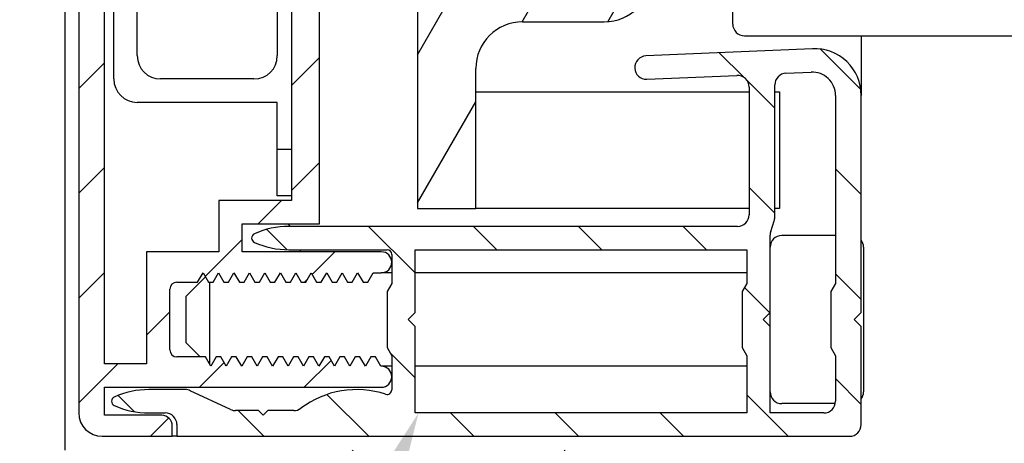
# Model space of a CAD drawing. Units: millimetres. Extents: x -1379 to 3690, y -742 to 2807.
# Drawn here: x -1166 to -1124, y 175 to 193 of the extents above; entities that cross this region are included whole.
import ezdxf
from ezdxf import colors
from ezdxf.entities.mleader import LeaderData, LeaderLine
from ezdxf.math import Vec2, Vec3

# ---------------------------------------------------------------- set-up
doc = ezdxf.new("R2010")
doc.units = ezdxf.units.MM
doc.layers.add('Storama Masslinie', color=1, linetype='Continuous')
doc.layers.add('Storama Volllinie', color=7, linetype='Continuous')
doc.styles.add('ADESK2', font='isocp')
doc.dimstyles.new('MASS1_10', dxfattribs={"dimtxt": 20, "dimasz": 20, "dimexe": 10, "dimexo": 10, "dimgap": 1, "dimtad": 0, "dimdec": 1, "dimdsep": 46, "dimtxsty": 'ADESK2', "dimcen": -10, "dimclrd": 1, "dimclre": 1, "dimclrt": 1, "dimadec": 0, "dimazin": 0, "dimtfac": 1, "dimtdec": 1, "dimtmove": 0, "dimatfit": 3, "dimfxl": 1, "dimtvp": 1, "dimtolj": 1, "dimtzin": 0, "dimarcsym": 0})

# ---------------------------------------------------------------- blocks, each defined once
blk = doc.blocks.new('*D23')
at = {"layer": 'Defpoints', "color": 0, "lineweight": -3, "transparency": 16777216}
for p in [(-130.8415381106015, 176.6329805505907), (-1164.441538110582, 174.7829802454005), (-130.8415381106015, -75.34176331158801)]:
    blk.add_point(p, dxfattribs=at)
at = {"layer": 'Storama Masslinie', "color": 1, "lineweight": -2, "transparency": 16777216}
for p, q in [((-130.8415381106015, 166.6329805505907), (-130.8415381106015, -85.34176331158801)), ((-1164.441538110582, 164.7829802454005), (-1164.441538110582, -85.34176331158801)), ((-1144.441538110582, -75.34176331158801), (-150.8415381106015, -75.34176331158801))]:
    blk.add_line(p, q, dxfattribs=at)
at = {"layer": 'Storama Masslinie', "color": 1, "lineweight": -3, "transparency": 16777216}
for points in [[(-1144.441538110582, -72.00842997825468), (-1144.441538110582, -78.67509664492134), (-1164.441538110582, -75.34176331158801)], [(-150.8415381106015, -72.00842997825468), (-150.8415381106015, -78.67509664492134), (-130.8415381106015, -75.34176331158801)]]:
    blk.add_solid(points, dxfattribs=at)
at = {"layer": 'Storama Masslinie', "color": 1, "transparency": 16777216, "insert": (-647.6415381105919, -49.6168895774351), "char_height": 20, "attachment_point": 5, "style": 'ADESK2'}
blk.add_mtext('\\A1;Anlagenbreite', dxfattribs=at)
blk = doc.blocks.new('*D25')
at = {"layer": 'Defpoints', "color": 0, "transparency": 16777216}
for p in [(-1129.441538110582, 224.7829802453841), (-1129.441538110597, 174.7829802453732), (-1081.332989416293, 174.7829802453732)]:
    blk.add_point(p, dxfattribs=at)
at = {"layer": 'Storama Masslinie', "color": 1, "lineweight": -2, "transparency": 16777216}
for p, q in [((-1119.441538110582, 224.7829802453841), (-1071.332989416293, 224.7829802453841)), ((-1081.332989416293, 204.7829802453841), (-1081.332989416293, 194.7829802453732)), ((-1119.441538110597, 174.7829802453732), (-1071.332989416293, 174.7829802453732)), ((-1081.332989416293, 174.7829802453732), (-1081.332989416293, 80.7672322138771))]:
    blk.add_line(p, q, dxfattribs=at)
at = {"layer": 'Storama Masslinie', "color": 1, "transparency": 16777216}
for points in [[(-1084.666322749627, 204.7829802453841), (-1077.99965608296, 204.7829802453841), (-1081.332989416293, 224.7829802453841)], [(-1084.666322749627, 194.7829802453732), (-1077.99965608296, 194.7829802453732), (-1081.332989416293, 174.7829802453732)]]:
    blk.add_solid(points, dxfattribs=at)
at = {"layer": 'Storama Masslinie', "color": 1, "transparency": 16777216, "insert": (-1101.332989416293, 117.775106229625), "char_height": 20, "attachment_point": 5, "rotation": 90, "style": 'ADESK2'}
blk.add_mtext('\\A1;Nut 50', dxfattribs=at)

msp = doc.modelspace()

# ---------------------------------------------------------------- hatches: boundary and pattern name
at = {"layer": 'Storama Volllinie'}
h = msp.add_hatch(dxfattribs=at)
h.set_pattern_fill('ANSI37', color=256, scale=10)
h.set_pattern_definition([(45, (-7007.2198068732, -11158.29414470324), (-22.45064030267288, 22.45064030267288), []), (135, (-7007.2198068732, -11158.29414470324), (-22.45064030267288, -22.45064030267288), [])])
h.paths.add_polyline_path([(-1200.441538110582, 396.6721103831259), (-1305.581998442718, 396.6721103831259), (-1305.581998442718, 34.28293083820495), (-1129.441538110582, 34.28293083820495), (-1129.441538110597, 174.7829802453732), (-1164.441538110594, 174.7829802454005), (-1164.441538110597, 224.7829802453841), (-1129.441538110582, 224.7829802453841), (-1129.441538110582, 244.2829802453732), (-1208.752983561917, 244.2829802453732), (-1208.752983561917, 298.2829802453841), (-1200.441538110582, 298.2829802453841)])
h = msp.add_hatch(dxfattribs=at)
h.set_pattern_fill('ANSI31', color=256, scale=25.4, style=0)
h.set_pattern_definition([(45, (-769.9527210124347, 1140.945783994871), (-2.245064030267288, 2.245064030267288), [])])
edge = h.paths.add_edge_path()
edge.add_ellipse((-1139.481538110598, 208.0925179251969), major_axis=(0.0218096936826645, 0.499524110790929), ratio=1, start_angle=0, end_angle=179.9999991462225)
edge.add_line((-1139.503347811724, 207.5929938147309), (-1132.428776885329, 207.2841113774114))
edge.add_ellipse((-1132.341538110598, 209.2822078205752), major_axis=(-0.08723877473065135, -1.998096443163727), ratio=1, start_angle=0, end_angle=92.49999999999955)
edge.add_line((-1130.341538110598, 209.2822078205752), (-1130.341538110598, 223.1829805644315))
edge.add_ellipse((-1130.841538110598, 223.1829805644314), major_axis=(0.5000000000000004, 2.781207250634826e-15), ratio=1, start_angle=0, end_angle=89.9999999999997)
edge.add_line((-1130.841538110598, 223.6829805644314), (-1162.841538110598, 223.6829805644312))
edge.add_ellipse((-1162.841538110598, 222.6829805644314), major_axis=(1.098923646464133e-15, 0.9999999999999964), ratio=1, start_angle=6.296368694952163e-14, end_angle=90.00000000000058)
edge.add_line((-1163.841538110598, 222.6829805644314), (-1163.841538110598, 176.3829805644315))
edge.add_ellipse((-1162.841538110598, 176.3829805644313), major_axis=(-1.000000000000005, -1.444419869827093e-14), ratio=1, start_angle=0, end_angle=89.99999999999919)
edge.add_line((-1162.841538110598, 175.3829805644314), (-1159.841538110598, 175.3829805644314))
edge.add_line((-1159.841538110598, 175.3829805644314), (-1159.841538110598, 175.8329805644314))
edge.add_ellipse((-1160.291538110598, 175.8329805644313), major_axis=(0.4499999999999904, -1.937805572802911e-15), ratio=1, start_angle=2.467290685300892e-13, end_angle=90.00000000000026)
edge.add_line((-1160.291538110598, 176.2829805644313), (-1162.741538110598, 176.2829805644313))
edge.add_line((-1162.741538110598, 176.2829805644313), (-1162.741538110598, 177.4829805644314))
edge.add_line((-1162.741538110598, 177.4829805644313), (-1150.891538110598, 177.4829805644314))
edge.add_ellipse((-1150.891538110598, 177.9329805644314), major_axis=(-8.275825482964019e-16, -0.4499999999999993), ratio=1, start_angle=9.152282176643049e-12, end_angle=180.0000000000001)
edge.add_line((-1150.891538110598, 178.3829805644315), (-1150.910598002922, 178.3829805644315))
edge.add_line((-1150.910598002922, 178.3829805644315), (-1151.141538110598, 178.7829805644315))
edge.add_line((-1151.141538110598, 178.7829805644313), (-1151.341538110598, 178.7829805644313))
edge.add_line((-1151.341538110598, 178.7829805644313), (-1151.572478218274, 178.3829805644314))
edge.add_line((-1151.572478218274, 178.3829805644313), (-1151.80341832595, 178.7829805644312))
edge.add_line((-1151.80341832595, 178.7829805644313), (-1152.00341832595, 178.7829805644313))
edge.add_line((-1152.00341832595, 178.7829805644313), (-1152.234358433626, 178.3829805644314))
edge.add_line((-1152.234358433626, 178.3829805644313), (-1152.465298541302, 178.7829805644312))
edge.add_line((-1152.465298541301, 178.7829805644313), (-1152.665298541301, 178.7829805644313))
edge.add_line((-1152.665298541302, 178.7829805644313), (-1152.896238648977, 178.3829805644314))
edge.add_line((-1152.896238648977, 178.3829805644313), (-1153.127178756653, 178.7829805644312))
edge.add_line((-1153.127178756653, 178.7829805644313), (-1153.327178756653, 178.7829805644313))
edge.add_line((-1153.327178756653, 178.7829805644313), (-1153.558118864329, 178.3829805644314))
edge.add_line((-1153.558118864329, 178.3829805644313), (-1153.789058972005, 178.7829805644312))
edge.add_line((-1153.789058972005, 178.7829805644313), (-1153.989058972005, 178.7829805644313))
edge.add_line((-1153.989058972005, 178.7829805644313), (-1154.219999079681, 178.3829805644314))
edge.add_line((-1154.219999079681, 178.3829805644313), (-1154.450939187357, 178.7829805644312))
edge.add_line((-1154.450939187357, 178.7829805644313), (-1154.650939187357, 178.7829805644313))
edge.add_line((-1154.650939187356, 178.7829805644313), (-1154.881879295032, 178.3829805644314))
edge.add_line((-1154.881879295032, 178.3829805644313), (-1155.112819402708, 178.7829805644312))
edge.add_line((-1155.112819402708, 178.7829805644313), (-1155.312819402708, 178.7829805644313))
edge.add_line((-1155.312819402708, 178.7829805644313), (-1155.543759510384, 178.3829805644314))
edge.add_line((-1155.543759510384, 178.3829805644313), (-1155.77469961806, 178.7829805644312))
edge.add_line((-1155.77469961806, 178.7829805644313), (-1155.97469961806, 178.7829805644313))
edge.add_line((-1155.97469961806, 178.7829805644313), (-1156.205639725736, 178.3829805644314))
edge.add_line((-1156.205639725736, 178.3829805644313), (-1156.436579833412, 178.7829805644312))
edge.add_line((-1156.436579833412, 178.7829805644313), (-1156.636579833412, 178.7829805644313))
edge.add_line((-1156.636579833412, 178.7829805644313), (-1156.867519941088, 178.3829805644314))
edge.add_line((-1156.867519941087, 178.3829805644313), (-1157.098460048763, 178.7829805644312))
edge.add_line((-1157.098460048763, 178.7829805644313), (-1157.298460048763, 178.7829805644313))
edge.add_line((-1157.298460048763, 178.7829805644313), (-1157.529400156439, 178.3829805644314))
edge.add_line((-1157.529400156439, 178.3829805644313), (-1157.760340264115, 178.7829805644312))
edge.add_line((-1157.760340264115, 178.7829805644313), (-1157.960340264115, 178.7829805644313))
edge.add_line((-1157.960340264115, 178.7829805644313), (-1158.191280371791, 178.3829805644314))
edge.add_line((-1158.191280371791, 178.3829805644313), (-1158.422220479467, 178.7829805644312))
edge.add_line((-1158.422220479467, 178.7829805644313), (-1159.641538110598, 178.7829805644313))
edge.add_ellipse((-1159.641538110598, 179.0829805644314), major_axis=(3.889170399631182e-15, -0.2999999999999936), ratio=1, start_angle=269.9999999999992, end_angle=359.99999999999926, ccw=False)
edge.add_line((-1159.941538110598, 179.0829805644314), (-1159.941538110598, 181.6829805644314))
edge.add_ellipse((-1159.641538110598, 181.6829805644313), major_axis=(-0.3000000000000003, -1.668724350380896e-15), ratio=1, start_angle=269.99999999999966, end_angle=360.0000000000005, ccw=False)
edge.add_line((-1159.641538110598, 181.9829805644313), (-1158.753160587143, 181.9829805644313))
edge.add_line((-1158.753160587143, 181.9829805644313), (-1158.522220479467, 182.3829805644313))
edge.add_line((-1158.522220479467, 182.3829805644314), (-1158.291280371791, 181.9829805644314))
edge.add_line((-1158.291280371791, 181.9829805644313), (-1158.091280371791, 181.9829805644313))
edge.add_line((-1158.091280371791, 181.9829805644313), (-1157.860340264115, 182.3829805644313))
edge.add_line((-1157.860340264115, 182.3829805644314), (-1157.629400156439, 181.9829805644314))
edge.add_line((-1157.629400156439, 181.9829805644313), (-1157.429400156439, 181.9829805644313))
edge.add_line((-1157.429400156439, 181.9829805644313), (-1157.198460048763, 182.3829805644313))
edge.add_line((-1157.198460048763, 182.3829805644314), (-1156.967519941088, 181.9829805644314))
edge.add_line((-1156.967519941088, 181.9829805644313), (-1156.767519941088, 181.9829805644313))
edge.add_line((-1156.767519941087, 181.9829805644313), (-1156.536579833411, 182.3829805644313))
edge.add_line((-1156.536579833412, 182.3829805644314), (-1156.305639725736, 181.9829805644314))
edge.add_line((-1156.305639725736, 181.9829805644313), (-1156.105639725736, 181.9829805644313))
edge.add_line((-1156.105639725736, 181.9829805644313), (-1155.87469961806, 182.3829805644313))
edge.add_line((-1155.87469961806, 182.3829805644314), (-1155.643759510384, 181.9829805644314))
edge.add_line((-1155.643759510384, 181.9829805644313), (-1155.443759510384, 181.9829805644313))
edge.add_line((-1155.443759510384, 181.9829805644313), (-1155.212819402708, 182.3829805644313))
edge.add_line((-1155.212819402708, 182.3829805644314), (-1154.981879295032, 181.9829805644314))
edge.add_line((-1154.981879295032, 181.9829805644313), (-1154.781879295032, 181.9829805644313))
edge.add_line((-1154.781879295032, 181.9829805644314), (-1154.550939187357, 182.3829805644314))
edge.add_line((-1154.550939187357, 182.3829805644314), (-1154.319999079681, 181.9829805644314))
edge.add_line((-1154.319999079681, 181.9829805644314), (-1154.119999079681, 181.9829805644314))
edge.add_line((-1154.119999079681, 181.9829805644314), (-1153.889058972005, 182.3829805644314))
edge.add_line((-1153.889058972005, 182.3829805644314), (-1153.658118864329, 181.9829805644314))
edge.add_line((-1153.658118864329, 181.9829805644314), (-1153.458118864329, 181.9829805644314))
edge.add_line((-1153.458118864329, 181.9829805644314), (-1153.227178756653, 182.3829805644314))
edge.add_line((-1153.227178756653, 182.3829805644314), (-1152.996238648977, 181.9829805644314))
edge.add_line((-1152.996238648977, 181.9829805644314), (-1152.796238648977, 181.9829805644314))
edge.add_line((-1152.796238648977, 181.9829805644314), (-1152.565298541301, 182.3829805644314))
edge.add_line((-1152.565298541301, 182.3829805644314), (-1152.334358433626, 181.9829805644314))
edge.add_line((-1152.334358433626, 181.9829805644314), (-1152.134358433625, 181.9829805644314))
edge.add_line((-1152.134358433625, 181.9829805644314), (-1151.90341832595, 182.3829805644314))
edge.add_line((-1151.90341832595, 182.3829805644314), (-1151.672478218274, 181.9829805644314))
edge.add_line((-1151.672478218274, 181.9829805644314), (-1151.472478218274, 181.9829805644314))
edge.add_line((-1151.472478218274, 181.9829805644314), (-1151.241538110598, 182.3829805644314))
edge.add_line((-1151.241538110598, 182.3829805644314), (-1150.891538110598, 182.3829805644314))
edge.add_ellipse((-1150.891538110598, 182.8329805644314), major_axis=(1.392863500953911e-15, -0.4499999999999993), ratio=1, start_angle=0, end_angle=179.9999999999998)
edge.add_line((-1150.891538110598, 183.2829805644313), (-1156.841538110598, 183.2829805644313))
edge.add_line((-1156.841538110598, 183.2829805644313), (-1156.841538110598, 184.4829805644314))
edge.add_line((-1156.841538110598, 184.4829805644313), (-1153.541538110598, 184.4829805644313))
edge.add_line((-1153.541538110598, 184.4829805644314), (-1153.541538110598, 214.8920420359877))
edge.add_line((-1153.541538110598, 214.8920420359876), (-1135.541538110598, 214.8920420359877))
edge.add_ellipse((-1135.541538110598, 214.3920420359879), major_axis=(1.659684847865578e-15, 0.5000000000000071), ratio=1, start_angle=270.0000000000015, end_angle=360.00000000000836, ccw=False)
edge.add_line((-1135.041538110598, 214.3920420359879), (-1135.041538110598, 208.9214464953008))
edge.add_ellipse((-1135.541538110598, 208.9214464953008), major_axis=(0.4999999999999938, 8.332322373381289e-15), ratio=1, start_angle=267.4999999999972, end_angle=360.00000000000006, ccw=False)
edge.add_line((-1135.563347804281, 208.4219223845099), (-1139.459728416916, 208.592042035988))
edge = h.paths.add_edge_path(flags=0)
edge.add_ellipse((-1132.441538110598, 209.286573914866), major_axis=(1.000000000000001, 6.672637525389098e-15), ratio=1, start_angle=267.4999999999978, end_angle=360)
edge.add_line((-1131.441538110598, 209.286573914866), (-1131.441538110598, 222.6829805644315))
edge.add_line((-1131.441538110598, 222.6829805644315), (-1162.741538110598, 222.6829805644313))
edge.add_line((-1162.741538110598, 222.6829805644314), (-1162.741538110598, 216.8829805644315))
edge.add_line((-1162.741538110598, 216.8829805644313), (-1158.7684703305, 216.8829805644313))
edge.add_ellipse((-1156.341538110598, 216.2829805644313), major_axis=(-1.812760363353874, 1.721598055602226), ratio=1, start_angle=0, end_angle=29.6359474514407, ccw=False)
edge.add_ellipse((-1157.791746401281, 217.6602590089132), major_axis=(0.3625520726707652, -0.3443196111204387), ratio=1, start_angle=1.1368683772161603e-13, end_angle=179.9999999999981, ccw=False)
edge.add_ellipse((-1156.341538110598, 216.2829805644313), major_axis=(-1.49999999999999, -1.500495990850528e-14), ratio=1, start_angle=316.4775121859278, end_angle=360.0000000000002)
edge.add_line((-1157.841538110598, 216.2829805644313), (-1158.091538110598, 216.2829805644313))
edge.add_ellipse((-1156.341538110598, 216.2829805644313), major_axis=(-1.237436867076446, -1.237436867076463), ratio=1, start_angle=314.9999999999999, end_angle=360.000000000001)
edge.add_line((-1157.578974977675, 215.0455436973549), (-1157.402198282378, 215.2223203926516))
edge.add_ellipse((-1156.341538110598, 216.2829805644313), major_axis=(1.060660171779827, -1.06066017177982), ratio=1, start_angle=270.000000000001, end_angle=359.9999999999997)
edge.add_line((-1155.280877938818, 215.2223203926516), (-1155.104101243522, 215.0455436973549))
edge.add_ellipse((-1156.341538110598, 216.2829805644313), major_axis=(1.750000000000005, 9.7342253873361e-15), ratio=1, start_angle=315.0000000000006, end_angle=359.9999999999999)
edge.add_line((-1154.591538110598, 216.2829805644313), (-1154.841538110598, 216.2829805644313))
edge.add_ellipse((-1156.341538110598, 216.2829805644313), major_axis=(1.087656218012302, 1.032958833361339), ratio=1, start_angle=316.4775121859304, end_angle=359.9999999999989)
edge.add_ellipse((-1154.891329819915, 217.6602590089132), major_axis=(0.3625520726707634, 0.3443196111204448), ratio=1, start_angle=9.094947017729282e-13, end_angle=180.0000000000018, ccw=False)
edge.add_ellipse((-1156.341538110598, 216.2829805644313), major_axis=(2.469244229916998, -0.3909385284436048), ratio=1, start_angle=1.1368683772161603e-13, end_angle=52.519062128572784, ccw=False)
edge.add_line((-1153.872293880681, 215.8920420359877), (-1134.541538110598, 215.8920420359879))
edge.add_ellipse((-1134.541538110598, 215.3920420359879), major_axis=(0.499999999999996, 5.607612013844881e-16), ratio=1, start_angle=0, end_angle=89.99999999999989, ccw=False)
edge.add_line((-1134.041538110598, 215.3920420359879), (-1134.041538110598, 208.8341246094838))
edge.add_ellipse((-1133.541538110598, 208.8341246094838), major_axis=(-0.02180969368266783, -0.49952411079093), ratio=1, start_angle=272.5000000000005, end_angle=359.9999999999982)
edge.add_line((-1133.563347804281, 208.3346004986928), (-1132.485157497964, 208.2875256932841))
edge = h.paths.add_edge_path(flags=0)
edge.add_line((-1162.741538110598, 178.4829805644314), (-1162.741538110598, 215.8829805644314))
edge.add_line((-1162.741538110598, 215.8829805644313), (-1159.241538110598, 215.8829805644313))
edge.add_line((-1159.241538110598, 215.8829805644313), (-1159.241538110598, 214.2829805644312))
edge.add_ellipse((-1158.741538110598, 214.2829805644313), major_axis=(-0.5000000000000071, -7.222099349135488e-15), ratio=1, start_angle=0, end_angle=89.99999999999919)
edge.add_line((-1158.741538110598, 213.7829805644313), (-1158.041538110598, 213.7829805644313))
edge.add_line((-1158.041538110598, 213.7829805644313), (-1157.741538110598, 214.0829805644313))
edge.add_line((-1157.741538110598, 214.0829805644314), (-1157.441538110598, 213.7829805644313))
edge.add_line((-1157.441538110598, 213.7829805644313), (-1156.541538110598, 213.7829805644313))
edge.add_line((-1156.541538110598, 213.7829805644313), (-1156.241538110598, 214.0829805644314))
edge.add_line((-1156.241538110598, 214.0829805644314), (-1155.941538110598, 213.7829805644315))
edge.add_line((-1155.941538110598, 213.7829805644313), (-1154.741538110598, 213.7829805644313))
edge.add_line((-1154.741538110598, 213.7829805644313), (-1154.741538110598, 199.9329805644313))
edge.add_line((-1154.741538110598, 199.9329805644313), (-1154.441538110598, 199.6329805644314))
edge.add_line((-1154.441538110598, 199.6329805644313), (-1154.741538110598, 199.3329805644313))
edge.add_line((-1154.741538110598, 199.3329805644313), (-1154.741538110598, 185.4829805644313))
edge.add_line((-1154.741538110598, 185.4829805644314), (-1157.841538110598, 185.4829805644314))
edge.add_line((-1157.841538110598, 185.4829805644314), (-1157.841538110598, 183.2829805644313))
edge.add_line((-1157.841538110598, 183.2829805644313), (-1160.941538110598, 183.2829805644313))
edge.add_line((-1160.941538110598, 183.2829805644313), (-1160.941538110598, 178.4829805644314))
edge.add_line((-1160.941538110598, 178.4829805644314), (-1162.741538110598, 178.4829805644314))
h = msp.add_hatch(dxfattribs=at)
h.set_pattern_fill('ANSI31', color=256, scale=25.4, angle=15, style=0)
h.set_pattern_definition([(59.99999999999999, (-769.9527210124347, 1140.945783994871), (-2.749630657015593, 1.5875), [])])
edge = h.paths.add_edge_path()
edge.add_line((-1149.341538110598, 185.1310420359882), (-1146.841538110598, 185.1310420359882))
edge.add_line((-1146.841538110598, 185.1310420359882), (-1146.841538110598, 191.1310420359882))
edge.add_ellipse((-1144.841538110599, 191.1310420359883), major_axis=(-1.999999999999998, -1.162766345420257e-14), ratio=1, start_angle=269.99999999999966, end_angle=360.00000000000017, ccw=False)
edge.add_line((-1144.841538110599, 193.1310420359883), (-1141.341538110599, 193.1310420359883))
edge.add_ellipse((-1141.341538110599, 195.1310420359882), major_axis=(1.10725519418901e-14, -2), ratio=1, start_angle=1.718349748781808e-12, end_angle=90.00000000000006)
edge.add_line((-1139.341538110599, 195.1310420359883), (-1139.341538110599, 199.1560420359883))
edge.add_line((-1139.341538110599, 199.1560420359882), (-1141.341538110599, 199.1560420359882))
edge.add_line((-1141.341538110599, 199.1560420359882), (-1141.341538110599, 197.6310420359882))
edge.add_line((-1141.341538110599, 197.6310420359882), (-1142.841538110599, 196.1310420359882))
edge.add_line((-1142.841538110599, 196.1310420359883), (-1144.841538110599, 196.1310420359883))
edge.add_ellipse((-1144.841538110599, 198.1310420359883), major_axis=(9.372522935490804e-15, -2.000000000000001), ratio=1, start_angle=270.00000000000006, end_angle=359.9999999999998, ccw=False)
edge.add_line((-1146.841538110599, 198.1310420359882), (-1146.841538110599, 201.1310420359882))
edge.add_ellipse((-1144.841538110599, 201.1310420359883), major_axis=(-2.000000000000002, -1.051744042957744e-14), ratio=1, start_angle=269.99999999999966, end_angle=360.0000000000002, ccw=False)
edge.add_line((-1144.841538110599, 203.1310420359883), (-1142.841538110599, 203.1310420359883))
edge.add_line((-1142.841538110599, 203.1310420359883), (-1141.341538110599, 201.6310420359883))
edge.add_line((-1141.341538110599, 201.6310420359883), (-1141.341538110599, 200.1060420359884))
edge.add_line((-1141.341538110599, 200.1060420359883), (-1139.341538110599, 200.1060420359883))
edge.add_line((-1139.341538110599, 200.1060420359883), (-1139.341538110599, 204.1310420359882))
edge.add_ellipse((-1141.341538110599, 204.1310420359883), major_axis=(2.000000000000002, 1.273788647882775e-14), ratio=1, start_angle=1.43975181457362e-13, end_angle=89.99999999999964)
edge.add_line((-1141.341538110599, 206.1310420359883), (-1144.841538110599, 206.1310420359883))
edge.add_ellipse((-1144.841538110599, 208.1310420359883), major_axis=(1.102051023766877e-14, -2.000000000000001), ratio=1, start_angle=270.0000000000001, end_angle=359.9999999999997, ccw=False)
edge.add_line((-1146.841538110599, 208.1310420359882), (-1146.841538110599, 214.1310420359882))
edge.add_line((-1146.841538110599, 214.1310420359883), (-1149.341538110599, 214.1310420359883))
edge.add_line((-1149.341538110599, 214.1310420359883), (-1149.341538110598, 185.1310420359883))
h = msp.add_hatch(dxfattribs=at)
h.set_pattern_fill('ANSI31', color=256, scale=25.4, angle=90, style=0)
h.set_pattern_definition([(135, (-769.9527210124347, 1140.945783994871), (-2.245064030267288, -2.245064030267288), [])])
edge = h.paths.add_edge_path()
edge.add_line((-1159.641538110599, 175.8829805644311), (-1159.641538110599, 175.3829805644311))
edge.add_line((-1159.641538110599, 175.3829805644313), (-1130.841538110599, 175.3829805644316))
edge.add_ellipse((-1130.841538110599, 175.8829805644315), major_axis=(7.13753765713186e-15, -0.5000000000000027), ratio=1, start_angle=7.324318416807866e-12, end_angle=89.9999999999997)
edge.add_line((-1130.341538110599, 175.8829805644315), (-1130.341538110599, 180.0829805644315))
edge.add_line((-1130.341538110599, 180.0829805644315), (-1130.641538110599, 180.3829805644315))
edge.add_line((-1130.641538110599, 180.3829805644315), (-1130.341538110599, 180.6829805644314))
edge.add_line((-1130.341538110599, 180.6829805644314), (-1130.341538110599, 189.9829805644314))
edge.add_ellipse((-1132.341538110599, 189.9829805644314), major_axis=(1.999999999999997, 1.744792038236785e-14), ratio=1, start_angle=0, end_angle=92.49999999999929)
edge.add_line((-1132.42877688533, 191.9810770075952), (-1139.563347804282, 191.669574914026))
edge.add_ellipse((-1139.541538110599, 191.1700508032351), major_axis=(-0.02180969368267329, 0.4995241107909286), ratio=1, start_angle=1.216065203990815e-12, end_angle=179.999999146226)
edge.add_line((-1139.51972842436, 190.6705266921191), (-1135.663347804281, 190.8388999062058))
edge.add_ellipse((-1135.641538110599, 190.339375795415), major_axis=(-0.02180969368267329, 0.4995241107909286), ratio=1, start_angle=267.4999999999999, end_angle=360.0000000000012, ccw=False)
edge.add_line((-1135.141538110599, 190.339375795415), (-1135.141538110599, 184.8705266924442))
edge.add_ellipse((-1135.641538110599, 184.8705266924442), major_axis=(0.5000000000000027, 5.749758876341822e-15), ratio=1, start_angle=269.9999999999993, end_angle=359.9999999999983, ccw=False)
edge.add_line((-1135.641538110599, 184.3705266924442), (-1154.845114106222, 184.3705266924439))
edge.add_ellipse((-1154.845114106222, 180.7705266924439), major_axis=(-3.873372865062245e-14, 3.600000000000002), ratio=1, start_angle=0, end_angle=24.24962860250461)
edge.add_ellipse((-1156.241538110599, 183.8705266924439), major_axis=(-0.0821425884927614, 0.1823529411764719), ratio=1, start_angle=0, end_angle=131.500742795003)
edge.add_ellipse((-1154.845114106222, 186.970526692444), major_axis=(-1.478566592869609, -3.282352941176494), ratio=1, start_angle=4.579998741307465e-13, end_angle=24.24962860250439)
edge.add_line((-1154.845114106222, 183.3705266924439), (-1150.641538110599, 183.3705266924439))
edge.add_ellipse((-1150.641538110599, 183.170526692444), major_axis=(-1.411725130836608e-15, 0.2000000000000002), ratio=1, start_angle=270.0000000000002, end_angle=359.9999999999996, ccw=False)
edge.add_line((-1150.441538110599, 183.170526692444), (-1150.441538110599, 181.9329805644313))
edge.add_line((-1150.441538110599, 181.9329805644312), (-1150.641538110599, 181.5829805644312))
edge.add_line((-1150.641538110599, 181.5829805644313), (-1150.641538110599, 179.1829805644313))
edge.add_line((-1150.641538110599, 179.1829805644313), (-1150.441538110599, 178.8329805644313))
edge.add_line((-1150.441538110599, 178.8329805644312), (-1150.441538110599, 177.3767256739744))
edge.add_ellipse((-1150.641538110599, 177.3767256739744), major_axis=(0.2000000000000007, 8.566136177652362e-16), ratio=1, start_angle=251.9694646066634, end_angle=359.9999999999998, ccw=False)
edge.add_ellipse((-1151.941538110599, 173.3829805644311), major_axis=(1.2380952380952, 3.803566770993517), ratio=1, start_angle=0, end_angle=54.90043303918161)
edge.add_ellipse((-1154.641538110599, 176.9829805644312), major_axis=(0.3000000000000165, -0.4000000000000107), ratio=1, start_angle=323.1301023541552, end_angle=360.0000000000089, ccw=False)
edge.add_line((-1154.641538110599, 176.4829805644312), (-1155.741538110599, 176.4829805644312))
edge.add_line((-1155.741538110599, 176.4829805644312), (-1155.941538110599, 176.2829805644311))
edge.add_line((-1155.941538110599, 176.2829805644312), (-1156.141538110599, 176.4829805644313))
edge.add_line((-1156.141538110599, 176.4829805644312), (-1157.130690779277, 176.4829805644312))
edge.add_ellipse((-1157.130690779277, 176.9829805644312), major_axis=(7.137537657127445e-15, -0.5000000000000071), ratio=1, start_angle=334.9999999999999, end_angle=359.999999999991, ccw=False)
edge.add_line((-1157.341999910147, 176.5298266709129), (-1159.071132539508, 177.3361344579496))
edge.add_ellipse((-1159.282441670379, 176.8829805644311), major_axis=(0.2113091308703451, 0.453153893518352), ratio=1, start_angle=0, end_angle=24.99999999999822)
edge.add_line((-1159.282441670379, 177.382980564431), (-1160.845114106222, 177.382980564431))
edge.add_ellipse((-1160.845114106222, 173.7829805644312), major_axis=(-2.874172142899567e-14, 3.599999999999965), ratio=1, start_angle=0, end_angle=24.24962860250501)
edge.add_ellipse((-1162.241538110599, 176.8829805644311), major_axis=(-0.08214258849276362, 0.1823529411764672), ratio=1, start_angle=0, end_angle=131.5007427950011)
edge.add_ellipse((-1160.845114106222, 179.9829805644312), major_axis=(-1.478566592869618, -3.282352941176472), ratio=1, start_angle=1.638869148365248e-12, end_angle=24.24962860250468)
edge.add_line((-1160.845114106222, 176.3829805644311), (-1160.141538110599, 176.3829805644311))
edge.add_ellipse((-1160.141538110599, 175.8829805644311), major_axis=(-4.761995093725394e-16, 0.5000000000000049), ratio=1, start_angle=270.00000000000097, end_angle=359.9999999999918, ccw=False)
h.paths.add_polyline_path([(-1149.441538110599, 176.3829805644313), (-1149.441538110599, 180.0829805644313), (-1149.741538110599, 180.3829805644314), (-1149.441538110599, 180.6829805644312), (-1149.441538110599, 183.3705266924441), (-1135.241538110599, 183.3705266924443), (-1135.241538110599, 181.9329805644313), (-1135.441538110599, 181.5829805644314), (-1135.441538110599, 179.1829805644314), (-1135.241538110599, 178.8329805644313), (-1135.241538110599, 176.3829805644315)], flags=0)
edge = h.paths.add_edge_path(flags=0)
edge.add_line((-1134.241538110599, 180.6829805644313), (-1134.241538110599, 183.9999381775109))
edge.add_ellipse((-1133.741538110599, 183.9999381775109), major_axis=(-0.4999999999999938, -2.419089808283628e-15), ratio=1, start_angle=341.56505117707906, end_angle=360.0000000000002, ccw=False)
edge.add_line((-1134.215879759624, 184.1580520605194), (-1134.067196461574, 184.6041019546709))
edge.add_ellipse((-1134.541538110599, 184.7622158376793), major_axis=(0.4743416490253377, -0.158113883008424), ratio=1, start_angle=1.577555122005904e-12, end_angle=18.43494882291888)
edge.add_line((-1134.041538110599, 184.7622158376793), (-1134.041538110599, 190.4310637755228))
edge.add_ellipse((-1133.541538110599, 190.4310637755228), major_axis=(-0.499999999999996, -8.247760682254216e-15), ratio=1, start_angle=272.5000000000009, end_angle=359.9999999999989, ccw=False)
edge.add_line((-1133.563347804281, 190.9305878863138), (-1132.485157497964, 190.9776626917225))
edge.add_ellipse((-1132.441538110599, 189.9786144701405), major_axis=(-0.0436193873653466, 0.999048221581858), ratio=1, start_angle=267.49999999999994, end_angle=360.0000000000012, ccw=False)
edge.add_line((-1131.441538110599, 189.9786144701405), (-1131.441538110599, 181.9329805644314))
edge.add_line((-1131.441538110599, 181.9329805644314), (-1131.641538110599, 181.5829805644314))
edge.add_line((-1131.641538110599, 181.5829805644314), (-1131.641538110599, 179.1829805644314))
edge.add_line((-1131.641538110599, 179.1829805644314), (-1131.441538110599, 178.8329805644314))
edge.add_line((-1131.441538110599, 178.8329805644315), (-1131.441538110599, 176.8829805644316))
edge.add_ellipse((-1131.941538110599, 176.8829805644314), major_axis=(0.5000000000000049, 4.761995093723516e-16), ratio=1, start_angle=269.99999999999994, end_angle=360.00000000000097, ccw=False)
edge.add_line((-1131.941538110599, 176.3829805644315), (-1134.241538110599, 176.3829805644315))
edge.add_line((-1134.241538110599, 176.3829805644315), (-1134.241538110599, 180.0829805644315))
edge.add_line((-1134.241538110599, 180.0829805644315), (-1134.541538110599, 180.3829805644315))
edge.add_line((-1134.541538110599, 180.3829805644315), (-1134.241538110599, 180.6829805644314))

# ---------------------------------------------------------------- linework, layer by layer
for p, q in [((-1164.441538110597, 224.7829802453841), (-1164.441538110594, 174.7829802454005)), ((-1164.441538110582, 224.4436905776372), (-1164.441538110582, 174.7829802453841)), ((-1163.841538110599, 222.6829805644312), (-1163.841538110599, 176.3829805644316)), ((-1162.741538110599, 178.4829805644315), (-1162.741538110599, 215.8829805644313)), ((-1153.541538110599, 184.4829805644316), (-1153.541538110599, 214.8920420359879)), ((-1149.341538110599, 214.1310420359877), (-1149.341538110599, 185.1310420359878)), ((-1162.341538110597, 190.6829805652394), (-1162.341538110597, 208.6829805652393)), ((-1161.341538110597, 191.6829805652393), (-1161.341538110597, 207.6829805652393)), ((-1155.341538110597, 207.6829805652393), (-1155.341538110597, 191.6829805652393)), ((-1154.741538110599, 199.3329805644314), (-1154.741538110599, 185.4829805644315)), ((-1135.841538110597, 193.0329805651436), (-1135.841538110597, 193.7706147531391)), ((-1144.841538110599, 193.1310420359878), (-1141.341538110599, 193.1310420359878)), ((-1135.341538110597, 192.5329805651437), (-1120.841538110597, 192.5329805651436)), ((-1130.341538110597, 192.5329805651436), (-1130.341538110597, 189.9829805644314)), ((-1132.42877688533, 191.9810770075957), (-1139.563347804282, 191.6695749140265)), ((-1146.841538110599, 185.1310420359878), (-1146.841538110599, 191.1310420359878)), ((-1133.563347804282, 190.9305878863144), (-1132.485157497964, 190.977662691723)), ((-1156.341538110597, 190.6829805652394), (-1160.341538110597, 190.6829805652394)), ((-1139.519728416916, 190.6705266924447), (-1135.663347804282, 190.8388999062064)), ((-1135.141538110599, 190.3393757954155), (-1135.141538110599, 184.8705266924447)), ((-1134.041538110599, 184.7622158376799), (-1134.041538110599, 190.4310637755234)), ((-1146.841538110598, 190.131042036439), (-1135.141538110598, 190.1310420364391)), ((-1134.041538110598, 190.1310420364391), (-1133.841538110598, 190.1310420364391)), ((-1133.841538110598, 190.1310420364391), (-1133.841538110598, 185.1310420364391)), ((-1131.441538110599, 189.9786144701411), (-1131.441538110599, 181.9329805644321)), ((-1130.341538110599, 180.6829805644321), (-1130.341538110599, 189.982980564432)), ((-1155.341538110597, 189.6829805652393), (-1161.341538110597, 189.6829805652393)), ((-1155.341538110597, 187.6829805652394), (-1155.341538110597, 189.6829805652393)), ((-1155.341538110597, 185.6829805652518), (-1155.341538110597, 187.6829805652394)), ((-1155.341538110597, 187.6829805652394), (-1154.741538110596, 187.6829805652394)), ((-1154.741538110596, 185.6829805652518), (-1155.341538110597, 185.6829805652518)), ((-1154.741538110599, 185.4829805644315), (-1157.841538110599, 185.4829805644315)), ((-1157.841538110599, 185.4829805644315), (-1157.841538110599, 183.2829805644316)), ((-1149.341538110599, 185.1310420359878), (-1146.841538110599, 185.1310420359878)), ((-1135.141538110598, 185.1310420364391), (-1146.841538110598, 185.131042036439)), ((-1133.841538110598, 185.1310420364391), (-1134.041538110598, 185.1310420364391)), ((-1156.841538110599, 183.2829805644316), (-1156.841538110599, 184.4829805644316)), ((-1156.841538110599, 184.4829805644316), (-1153.541538110599, 184.4829805644316)), ((-1135.641538110599, 184.3705266924447), (-1154.845114106222, 184.3705266924446)), ((-1134.215879759624, 184.1580520605199), (-1134.067196461574, 184.6041019546714)), ((-1134.241538110599, 180.6829805644321), (-1134.241538110599, 183.9999381775115)), ((-1131.441538110598, 183.9829805649194), (-1133.741538110598, 183.9829805649194)), ((-1130.241538110598, 183.4829805649196), (-1130.241538110598, 177.2829805649195)), ((-1157.841538110599, 183.2829805644316), (-1160.941538110599, 183.2829805644316)), ((-1160.941538110599, 183.2829805644316), (-1160.941538110599, 178.4829805644315)), ((-1150.891538110599, 183.2829805644317), (-1156.841538110599, 183.2829805644316)), ((-1154.845114106222, 183.3705266924445), (-1150.641538110599, 183.3705266924446)), ((-1150.441538110599, 183.1705266924446), (-1150.441538110599, 181.9329805644318)), ((-1149.441538110599, 180.6829805644319), (-1149.441538110599, 183.3705266924446)), ((-1149.441538110599, 183.3705266924446), (-1135.241538110599, 183.3705266924447)), ((-1135.241538110599, 183.3705266924447), (-1135.241538110599, 181.9329805644321)), ((-1159.241538110598, 181.3829805649192), (-1158.419483602244, 182.2050350732731)), ((-1158.753160587143, 181.9829805644316), (-1158.522220479467, 182.3829805644317)), ((-1158.522220479467, 182.3829805644317), (-1158.291280371792, 181.9829805644316)), ((-1158.091280371792, 181.9829805644316), (-1157.860340264116, 182.3829805644317)), ((-1157.860340264116, 182.3829805644317), (-1157.62940015644, 181.9829805644316)), ((-1157.42940015644, 181.9829805644316), (-1157.198460048764, 182.3829805644317)), ((-1157.198460048764, 182.3829805644317), (-1156.967519941088, 181.9829805644316)), ((-1156.767519941088, 181.9829805644316), (-1156.536579833412, 182.3829805644317)), ((-1156.536579833412, 182.3829805644317), (-1156.305639725736, 181.9829805644316)), ((-1156.105639725736, 181.9829805644316), (-1155.874699618061, 182.3829805644317)), ((-1155.874699618061, 182.3829805644317), (-1155.643759510385, 181.9829805644316)), ((-1155.443759510385, 181.9829805644316), (-1155.212819402709, 182.3829805644317)), ((-1155.212819402709, 182.3829805644317), (-1154.981879295033, 181.9829805644316)), ((-1154.781879295033, 181.9829805644316), (-1154.550939187357, 182.3829805644317)), ((-1154.550939187357, 182.3829805644317), (-1154.319999079681, 181.9829805644316)), ((-1154.119999079681, 181.9829805644316), (-1153.889058972005, 182.3829805644317)), ((-1153.889058972005, 182.3829805644317), (-1153.65811886433, 181.9829805644316)), ((-1153.45811886433, 181.9829805644316), (-1153.227178756654, 182.3829805644317)), ((-1153.227178756654, 182.3829805644317), (-1152.996238648978, 181.9829805644316)), ((-1152.796238648978, 181.9829805644316), (-1152.565298541302, 182.3829805644317)), ((-1152.565298541302, 182.3829805644317), (-1152.334358433626, 181.9829805644316)), ((-1152.134358433626, 181.9829805644316), (-1151.90341832595, 182.3829805644317)), ((-1151.90341832595, 182.3829805644317), (-1151.672478218275, 181.9829805644316)), ((-1151.472478218275, 181.9829805644316), (-1151.241538110599, 182.3829805644317)), ((-1151.241538110599, 182.3829805644317), (-1150.891538110599, 182.3829805644317)), ((-1150.441538110598, 182.3829805649192), (-1150.891538110597, 182.3829805649192)), ((-1135.241538110598, 182.3829805649194), (-1149.441538110598, 182.3829805649192)), ((-1159.641538110599, 181.9829805644316), (-1158.753160587143, 181.9829805644316)), ((-1158.291280371792, 181.9829805644316), (-1158.091280371792, 181.9829805644316)), ((-1158.241538110598, 181.9829805644314), (-1158.241538110598, 178.4700295215209)), ((-1157.62940015644, 181.9829805644316), (-1157.42940015644, 181.9829805644316)), ((-1156.967519941088, 181.9829805644316), (-1156.767519941088, 181.9829805644316)), ((-1156.305639725736, 181.9829805644316), (-1156.105639725736, 181.9829805644316)), ((-1155.643759510385, 181.9829805644316), (-1155.443759510385, 181.9829805644316)), ((-1154.981879295033, 181.9829805644316), (-1154.781879295033, 181.9829805644316)), ((-1154.319999079681, 181.9829805644316), (-1154.119999079681, 181.9829805644316)), ((-1153.658118864329, 181.9829805644316), (-1153.45811886433, 181.9829805644316)), ((-1152.996238648978, 181.9829805644316), (-1152.796238648978, 181.9829805644316)), ((-1152.334358433626, 181.9829805644316), (-1152.134358433626, 181.9829805644316)), ((-1151.672478218275, 181.9829805644316), (-1151.472478218275, 181.9829805644316)), ((-1150.441538110599, 181.9329805644318), (-1150.641538110599, 181.5829805644318)), ((-1135.241538110599, 181.9329805644321), (-1135.441538110599, 181.582980564432)), ((-1131.441538110599, 181.9329805644321), (-1131.641538110599, 181.5829805644321)), ((-1159.941538110599, 179.0829805644315), (-1159.941538110599, 181.6829805644315)), ((-1159.241538110598, 179.3829805649192), (-1159.241538110598, 181.3829805649192)), ((-1150.641538110599, 181.5829805644318), (-1150.641538110599, 179.1829805644319)), ((-1135.441538110599, 181.582980564432), (-1135.441538110599, 179.182980564432)), ((-1131.641538110599, 181.5829805644321), (-1131.641538110599, 179.182980564432)), ((-1149.741538110599, 180.3829805644319), (-1149.441538110599, 180.6829805644319)), ((-1134.541538110599, 180.382980564432), (-1134.241538110599, 180.6829805644321)), ((-1134.241538110598, 180.0829805644319), (-1134.241538110598, 180.6829805644311)), ((-1130.641538110599, 180.382980564432), (-1130.341538110599, 180.6829805644321)), ((-1149.441538110599, 180.0829805644319), (-1149.741538110599, 180.3829805644319)), ((-1149.441538110599, 176.3829805644318), (-1149.441538110599, 180.0829805644319)), ((-1134.241538110599, 180.082980564432), (-1134.541538110599, 180.382980564432)), ((-1134.241538110599, 176.3829805644319), (-1134.241538110599, 180.082980564432)), ((-1130.341538110599, 180.082980564432), (-1130.641538110599, 180.382980564432)), ((-1130.341538110599, 175.882980564432), (-1130.341538110599, 180.082980564432)), ((-1159.241538110598, 179.3829805649191), (-1158.64153811011, 178.7829805644313)), ((-1150.641538110599, 179.1829805644319), (-1150.441538110599, 178.8329805644319)), ((-1135.441538110599, 179.182980564432), (-1135.241538110599, 178.832980564432)), ((-1131.641538110599, 179.182980564432), (-1131.441538110599, 178.832980564432)), ((-1158.422220479467, 178.7829805644317), (-1159.641538110599, 178.7829805644316)), ((-1158.191280371791, 178.3829805644316), (-1158.422220479467, 178.7829805644317)), ((-1157.960340264116, 178.7829805644317), (-1158.191280371791, 178.3829805644316)), ((-1157.760340264116, 178.7829805644317), (-1157.960340264116, 178.7829805644317)), ((-1157.52940015644, 178.3829805644316), (-1157.760340264116, 178.7829805644317)), ((-1157.298460048764, 178.7829805644317), (-1157.52940015644, 178.3829805644316)), ((-1157.098460048764, 178.7829805644317), (-1157.298460048764, 178.7829805644317)), ((-1156.867519941088, 178.3829805644316), (-1157.098460048764, 178.7829805644317)), ((-1156.636579833412, 178.7829805644317), (-1156.867519941088, 178.3829805644316)), ((-1156.436579833412, 178.7829805644317), (-1156.636579833412, 178.7829805644317)), ((-1156.205639725737, 178.3829805644316), (-1156.436579833412, 178.7829805644317)), ((-1155.974699618061, 178.7829805644317), (-1156.205639725737, 178.3829805644316)), ((-1155.774699618061, 178.7829805644317), (-1155.974699618061, 178.7829805644317)), ((-1155.543759510385, 178.3829805644316), (-1155.774699618061, 178.7829805644317)), ((-1155.312819402709, 178.7829805644317), (-1155.543759510385, 178.3829805644316)), ((-1155.112819402709, 178.7829805644317), (-1155.312819402709, 178.7829805644317)), ((-1154.881879295033, 178.3829805644316), (-1155.112819402709, 178.7829805644317)), ((-1154.650939187357, 178.7829805644317), (-1154.881879295033, 178.3829805644316)), ((-1154.450939187357, 178.7829805644317), (-1154.650939187357, 178.7829805644317)), ((-1154.219999079681, 178.3829805644316), (-1154.450939187357, 178.7829805644317)), ((-1153.989058972006, 178.7829805644317), (-1154.219999079681, 178.3829805644316)), ((-1153.789058972005, 178.7829805644317), (-1153.989058972006, 178.7829805644317)), ((-1153.55811886433, 178.3829805644316), (-1153.789058972005, 178.7829805644317)), ((-1153.327178756654, 178.7829805644317), (-1153.55811886433, 178.3829805644316)), ((-1153.127178756654, 178.7829805644317), (-1153.327178756654, 178.7829805644317)), ((-1152.896238648978, 178.3829805644316), (-1153.127178756654, 178.7829805644317)), ((-1152.665298541302, 178.7829805644317), (-1152.896238648978, 178.3829805644316)), ((-1152.465298541302, 178.7829805644317), (-1152.665298541302, 178.7829805644317)), ((-1152.234358433626, 178.3829805644316), (-1152.465298541302, 178.7829805644317)), ((-1152.00341832595, 178.7829805644317), (-1152.234358433626, 178.3829805644316)), ((-1151.80341832595, 178.7829805644317), (-1152.00341832595, 178.7829805644317)), ((-1151.572478218274, 178.3829805644316), (-1151.80341832595, 178.7829805644317)), ((-1151.341538110599, 178.7829805644317), (-1151.572478218274, 178.3829805644316)), ((-1151.141538110599, 178.7829805644317), (-1151.341538110599, 178.7829805644317)), ((-1150.910598002923, 178.3829805644316), (-1151.141538110599, 178.7829805644317)), ((-1150.441538110599, 178.8329805644319), (-1150.441538110599, 177.3767256739751)), ((-1135.241538110599, 178.832980564432), (-1135.241538110599, 176.3829805644319)), ((-1131.441538110599, 178.832980564432), (-1131.441538110599, 176.8829805644322)), ((-1160.941538110599, 178.4829805644315), (-1162.741538110599, 178.4829805644315)), ((-1150.891538110599, 178.3829805644316), (-1150.910598002923, 178.3829805644316)), ((-1150.441538110598, 178.3829805649193), (-1150.891538110597, 178.3829805649193)), ((-1135.241538110598, 178.3829805649194), (-1149.441538110598, 178.3829805649193)), ((-1162.741538110599, 176.2829805644316), (-1162.741538110599, 177.4829805644316)), ((-1162.741538110599, 177.4829805644316), (-1150.891538110599, 177.4829805644317)), ((-1159.282441670379, 177.3829805644318), (-1160.845114106222, 177.3829805644318)), ((-1157.341999910148, 176.5298266709134), (-1159.071132539509, 177.3361344579502)), ((-1131.451640161941, 176.7829805649195), (-1133.741538110598, 176.7829805649195)), ((-1160.291538110599, 176.2829805644316), (-1162.741538110599, 176.2829805644316)), ((-1160.845114106222, 176.3829805644317), (-1160.141538110599, 176.3829805644317)), ((-1156.141538110599, 176.4829805644317), (-1157.130690779277, 176.4829805644317)), ((-1155.941538110599, 176.2829805644318), (-1156.141538110599, 176.4829805644317)), ((-1155.741538110599, 176.4829805644317), (-1155.941538110599, 176.2829805644318)), ((-1154.641538110599, 176.4829805644317), (-1155.741538110599, 176.4829805644317)), ((-1135.241538110599, 176.3829805644319), (-1149.441538110599, 176.3829805644318)), ((-1131.941538110599, 176.3829805644319), (-1134.241538110599, 176.3829805644319)), ((-1159.841538110599, 175.3829805644316), (-1159.841538110599, 175.8329805644316)), ((-1159.641538110599, 175.8829805644317), (-1159.641538110599, 175.3829805644317)), ((-1162.841538110599, 175.3829805644316), (-1159.841538110599, 175.3829805644316)), ((-1159.641538110597, 175.3829805652749), (-1159.841538110596, 175.3829805652749)), ((-1159.641538110599, 175.3829805644317), (-1130.841538110599, 175.382980564432))]:
    msp.add_line(p, q, dxfattribs=at)
for centre, radius, start, end in [((-1141.341538110599, 195.1310420359878), 2, 270, 0), ((-1144.841538110599, 191.1310420359878), 1.999999999999998, 90, 180), ((-1135.341538110597, 193.0329805651437), 0.4999999999999987, 180, 270), ((-1132.341538110599, 189.982980564432), 1.999999999999992, 0, 92.49999999999207), ((-1160.341538110597, 191.6829805652393), 0.9999999999999996, 180, 270), ((-1156.341538110597, 191.6829805652393), 0.9999999999999962, 270, 0), ((-1139.541538110599, 191.1700508032355), 0.4999999999999985, 92.49999999999207, 272.4999991462395), ((-1132.441538110599, 189.9786144701411), 0.9999999999999982, 0, 92.49999999999207), ((-1161.341538110597, 190.6829805652394), 1.000000000000005, 180, 270), ((-1135.641538110599, 190.3393757954155), 0.4999999999999985, 0, 92.49999999999207), ((-1133.541538110599, 190.4310637755234), 0.4999999999999946, 92.49999999999207, 180), ((-1135.641538110599, 184.8705266924447), 0.5000000000000013, 270, 0), ((-1134.541538110599, 184.7622158376799), 0.5000000000000768, 341.5650511770754, 0), ((-1154.845114106222, 180.7705266924446), 3.599999999999993, 90, 114.2496286025025), ((-1156.091538110596, 183.2129805652761), 1.749999999998479, 41.41092862238613, 46.52830041599181), ((-1156.241538110599, 183.8705266924445), 0.2000000000000017, 114.2496286025053, 245.7503713974982), ((-1133.741538110599, 183.9999381775115), 0.4999999999999924, 161.5650511770755, 180), ((-1133.741538110598, 183.4829805649193), 0.4999999999999996, 90, 180), ((-1154.845114106222, 186.9705266924445), 3.599999999999993, 245.7503713974974, 270), ((-1130.741538110598, 183.4829805649196), 0.4999999999999994, 0, 36.86989764577231), ((-1156.091538110596, 183.212980565275), 1.74999999999938, 2.292442748313269, 5.165123470541949), ((-1150.891538110599, 182.8329805644316), 0.4499999999999981, 270, 90), ((-1150.641538110599, 183.1705266924446), 0.1999999999999997, 0, 90), ((-1159.641538110599, 181.6829805644315), 0.2999999999999995, 90, 180), ((-1159.641538110599, 179.0829805644315), 0.2999999999999928, 180, 270), ((-1150.891538110599, 177.9329805644317), 0.4499999999999981, 270, 90), ((-1162.241538110599, 176.8829805644317), 0.1999999999999983, 114.2496286025053, 245.7503713974982), ((-1160.845114106222, 173.7829805644318), 3.599999999999956, 90, 114.2496286025025), ((-1159.282441670379, 176.8829805644317), 0.5000000000000212, 64.99999999999572, 90), ((-1151.941538110599, 173.3829805644319), 3.999999999999997, 71.96946460665988, 126.869897645843), ((-1150.641538110599, 177.3767256739751), 0.2000000000000002, 251.9694646066608, 0), ((-1133.741538110598, 177.2829805649195), 0.4999999999999996, 180, 270), ((-1130.741538110598, 177.2829805649195), 0.4999999999999996, 323.1301023542277, 0), ((-1160.845114106222, 179.9829805644317), 3.599999999999977, 245.7503713974974, 270), ((-1131.941538110599, 176.8829805644322), 0.5000000000000036, 270, 0), ((-1162.841538110599, 176.3829805644316), 1.000000000000003, 180, 270), ((-1160.291538110599, 175.8329805644316), 0.4499999999999892, 0, 90), ((-1160.141538110599, 175.8829805644317), 0.5000000000000036, 0, 90), ((-1157.130690779277, 176.9829805644317), 0.5000000000000058, 244.9999999999936, 270), ((-1154.641538110599, 176.9829805644318), 0.5000000000000169, 270, 306.8698976458375), ((-1130.841538110599, 175.882980564432), 0.5000000000000013, 270, 0)]:
    msp.add_arc(centre, radius, start, end, dxfattribs=at)

# ---------------------------------------------------------------- dimensions: what is measured, and where the dimension line sits
at = {"layer": 'Storama Masslinie'}
dim = msp.add_linear_dim(base=(-1081.332989416293, 174.7829802453732), p1=(-1129.441538110582, 224.7829802453841), p2=(-1129.441538110597, 174.7829802453732), angle=90, text='Nut 50', dimstyle='MASS1_10', dxfattribs=at)
dim.commit()
dim.dimension.update_dxf_attribs({"geometry": '*D25', "text_midpoint": (-1101.332989416293, 117.775106229625)})
dim = msp.add_linear_dim(base=(-130.8415381106015, -75.34176331158801), p1=(-1164.441538110582, 174.7829802454005), p2=(-130.8415381106015, 176.6329805505907), text='Anlagenbreite', dimstyle='MASS1_10', dxfattribs=at)
dim.commit()
dim.dimension.update_dxf_attribs({"geometry": '*D23', "text_midpoint": (-647.6415381105919, -49.6168895774351)})

# ---------------------------------------------------------------- leaders
ml = msp.add_multileader_mtext('Standard', dxfattribs=at)
ml.set_content('Montage\\Pversenkt', color=256, style='ADESK2')
ml.set_leader_properties()
ml.build(insert=Vec2(0, 0))
ml.multileader.update_dxf_attribs({"text_left_attachment_type": 5, "text_right_attachment_type": 5, "dogleg_length": 0, "arrow_head_size": 20, "scale": 10})
ctx = ml.context
ctx.base_point, ctx.scale, ctx.char_height, ctx.arrow_head_size, ctx.landing_gap_size, ctx.plane_origin = Vec3(-1379.985453387838, -104.0623498401237), 10, 17.5, 20, 10, Vec3(-94.73561258864358, 30.57024967584994)
ctx.left_attachment, ctx.right_attachment, ctx.text_align_type = 5, 5, 2
notes = []
notes.append((ctx, [(1, (1, 1, 0), (-1270.691703387838, -104.0623498401237), (-1, 0), 0, [(0, [(-1149.295786799534, 176.3829805644318)], 0, [])])]))
ctx.mtext.insert, ctx.mtext.alignment, ctx.mtext.flow_direction = Vec3(-1280.691703387838, -53.89568317345705), 3, 5
for ctx, leaders in notes:
    for number, flags, end, landing, length, lines in leaders:
        leader = LeaderData()
        leader.index, (leader.has_last_leader_line, leader.has_dogleg_vector, leader.attachment_direction) = number, flags
        leader.last_leader_point, leader.dogleg_vector, leader.dogleg_length = Vec3(end), Vec3(landing), length
        for number, points, colour, breaks in lines:
            line = LeaderLine()
            line.index, line.vertices, line.color, line.breaks = number, Vec3.list(points), colors.encode_raw_color(colour), breaks
            leader.lines.append(line)
        ctx.leaders.append(leader)

doc.saveas('drawing.dxf')
